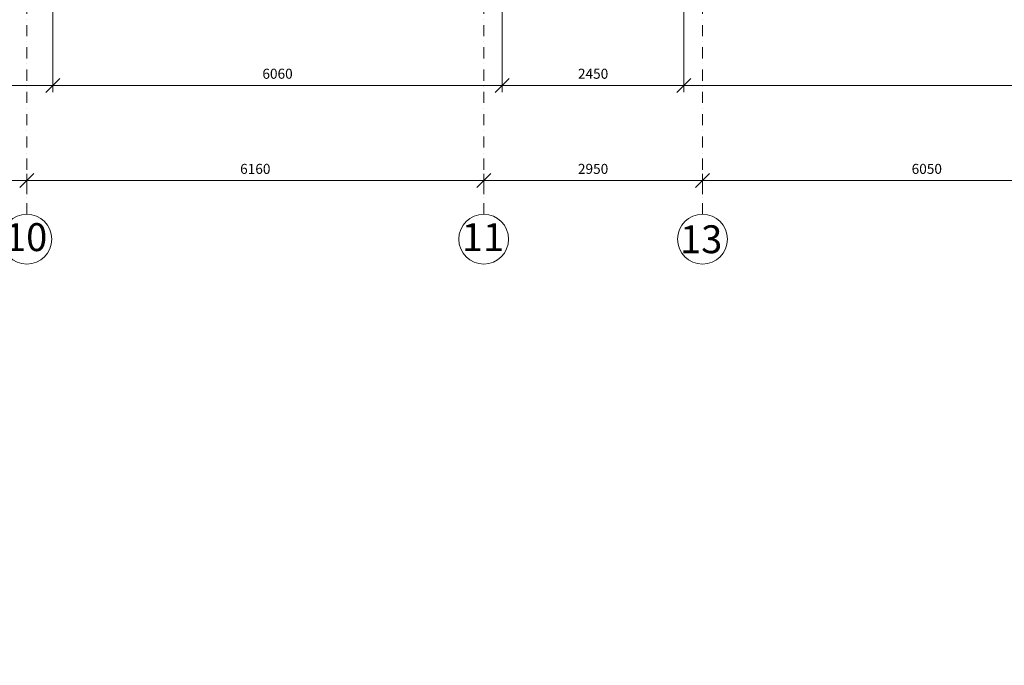
# Model space of a CAD drawing. Units: millimetres. Extents: x -963425 to 118707, y -93210 to 391079.
# Drawn here: x -351467 to -338190, y 104068 to 112770 of the extents above; entities that cross this region are included whole.
import ezdxf

# ---------------------------------------------------------------- set-up
doc = ezdxf.new("R2010")
doc.units = ezdxf.units.MM
doc.header["$LTSCALE"] = 0.5
doc.linetypes.add('BORDER2', pattern=[0.875, 0.25, -0.125, 0.25, -0.125, 0, -0.125])
doc.linetypes.add('DASHDOT', pattern=[1, 0.5, -0.25, 0, -0.25])
doc.layers.get('0').update_dxf_attribs({"lineweight": 18})
doc.layers.get('Defpoints').update_dxf_attribs({"color": 140, "lineweight": 18})
for name, color, linetype, lineweight, true_color in [('__AXIS', 7, 'DASHDOT', 15, 0xe600e6), ('__AXIS_Dim_Cut_wblock', 7, 'DASHDOT', 15, 0xe600e6), ('__AXIS_TXT', 7, 'BORDER2', 18, 0xeb00eb), ('DIM_AXIS', 7, 'Continuous', 15, 0xf500f5), ('DIM_general', 7, 'Continuous', 15, 0xf500f5)]:
    doc.layers.add(name, color=color, linetype=linetype, lineweight=lineweight, true_color=true_color)
doc.styles.add('BB', font='Isocp.shx')
doc.styles.add('S', font='simplex.shx', dxfattribs={"width": 0.8})
doc.dimstyles.new('TELG150', dxfattribs={"dimscale": 90, "dimtxt": 3, "dimasz": 2.1, "dimexe": 1, "dimexo": 3, "dimgap": 1, "dimtad": 1, "dimdec": 0, "dimzin": 12, "dimdsep": 46, "dimtxsty": 'S', "dimblk": 'OBLIQUE', "dimcen": 3, "dimclrd": 256, "dimclre": 256, "dimclrt": 256, "dimazin": 0, "dimtfac": 1, "dimtdec": 0, "dimtmove": 2, "dimatfit": 3, "dimldrblk": 'OBLIQUE', "dimfxl": 1, "dimtolj": 1, "dimtzin": 12, "dimlwd": 5, "dimlwe": 5, "dimarcsym": 0})

# ---------------------------------------------------------------- blocks, each defined once
blk = doc.blocks.new('_OBLIQUE')
at = {"color": 0, "linetype": 'ByBlock'}
blk.add_line((-0.5, -0.5), (0.5, 0.5), dxfattribs=at)
blk = doc.blocks.new('*D639')
at = {"layer": 'Defpoints', "color": 0, "lineweight": 5, "transparency": 16777216}
for p in [(38290, -17161), (32130, -17616), (38290, -17616)]:
    blk.add_point(p, dxfattribs=at)
at = {"layer": 'DIM_AXIS', "lineweight": -2, "transparency": 16777216}
for p, q in [((32130, -17346), (32130, -17071)), ((38290, -17346), (38290, -17071)), ((32130, -17161), (38290, -17161))]:
    blk.add_line(p, q, dxfattribs=at)
at = {"layer": 'DIM_AXIS', "lineweight": -2, "transparency": 16777216, "xscale": 189, "yscale": 189, "zscale": 189, "rotation": 180}
blk.add_blockref('_OBLIQUE', (32130, -17161), dxfattribs=at)
at = {"layer": 'DIM_AXIS', "lineweight": -2, "transparency": 16777216, "xscale": 189, "yscale": 189, "zscale": 189}
blk.add_blockref('_OBLIQUE', (38290, -17161), dxfattribs=at)
at = {"layer": 'DIM_AXIS', "transparency": 16777216, "insert": (35210, -17004), "char_height": 135, "attachment_point": 5, "style": 'S'}
blk.add_mtext('\\A1;6160', dxfattribs=at)
blk = doc.blocks.new('*D641')
at = {"layer": 'Defpoints', "color": 0, "lineweight": 5, "transparency": 16777216}
for p in [(44450, -17161), (38290, -17616), (44450, -17616)]:
    blk.add_point(p, dxfattribs=at)
at = {"layer": 'DIM_AXIS', "lineweight": -2, "transparency": 16777216}
for p, q in [((38290, -17346), (38290, -17071)), ((44450, -17346), (44450, -17071)), ((38290, -17161), (44450, -17161))]:
    blk.add_line(p, q, dxfattribs=at)
at = {"layer": 'DIM_AXIS', "lineweight": -2, "transparency": 16777216, "xscale": 189, "yscale": 189, "zscale": 189, "rotation": 180}
blk.add_blockref('_OBLIQUE', (38290, -17161), dxfattribs=at)
at = {"layer": 'DIM_AXIS', "lineweight": -2, "transparency": 16777216, "xscale": 189, "yscale": 189, "zscale": 189}
blk.add_blockref('_OBLIQUE', (44450, -17161), dxfattribs=at)
at = {"layer": 'DIM_AXIS', "transparency": 16777216, "insert": (41370, -17004), "char_height": 135, "attachment_point": 5, "style": 'S'}
blk.add_mtext('\\A1;6160', dxfattribs=at)
blk = doc.blocks.new('*D642')
at = {"layer": 'Defpoints', "color": 0, "lineweight": 5, "transparency": 16777216}
for p in [(47400, -17161), (44450, -17616), (47400, -17616)]:
    blk.add_point(p, dxfattribs=at)
at = {"layer": 'DIM_AXIS', "lineweight": -2, "transparency": 16777216}
for p, q in [((44450, -17346), (44450, -17071)), ((47400, -17346), (47400, -17071)), ((44450, -17161), (47400, -17161))]:
    blk.add_line(p, q, dxfattribs=at)
at = {"layer": 'DIM_AXIS', "lineweight": -2, "transparency": 16777216, "xscale": 189, "yscale": 189, "zscale": 189, "rotation": 180}
blk.add_blockref('_OBLIQUE', (44450, -17161), dxfattribs=at)
at = {"layer": 'DIM_AXIS', "lineweight": -2, "transparency": 16777216, "xscale": 189, "yscale": 189, "zscale": 189}
blk.add_blockref('_OBLIQUE', (47400, -17161), dxfattribs=at)
at = {"layer": 'DIM_AXIS', "transparency": 16777216, "insert": (45925, -17004), "char_height": 135, "attachment_point": 5, "style": 'S'}
blk.add_mtext('\\A1;2950', dxfattribs=at)
blk = doc.blocks.new('*D643')
at = {"layer": 'Defpoints', "color": 0, "lineweight": 5, "transparency": 16777216}
for p in [(53450, -17161), (47400, -17616), (53450, -17616)]:
    blk.add_point(p, dxfattribs=at)
at = {"layer": 'DIM_AXIS', "lineweight": -2, "transparency": 16777216}
for p, q in [((47400, -17346), (47400, -17071)), ((53450, -17346), (53450, -17071)), ((47400, -17161), (53450, -17161))]:
    blk.add_line(p, q, dxfattribs=at)
at = {"layer": 'DIM_AXIS', "lineweight": -2, "transparency": 16777216, "xscale": 189, "yscale": 189, "zscale": 189, "rotation": 180}
blk.add_blockref('_OBLIQUE', (47400, -17161), dxfattribs=at)
at = {"layer": 'DIM_AXIS', "lineweight": -2, "transparency": 16777216, "xscale": 189, "yscale": 189, "zscale": 189}
blk.add_blockref('_OBLIQUE', (53450, -17161), dxfattribs=at)
at = {"layer": 'DIM_AXIS', "transparency": 16777216, "insert": (50425, -17004), "char_height": 135, "attachment_point": 5, "style": 'S'}
blk.add_mtext('\\A1;6050', dxfattribs=at)
blk = doc.blocks.new('*D672')
at = {"layer": 'Defpoints', "color": 0, "lineweight": 5, "transparency": 16777216}
for p in [(38640, -12225), (32305, -12875), (38640, -15880)]:
    blk.add_point(p, dxfattribs=at)
at = {"layer": 'DIM_general', "lineweight": -2, "transparency": 16777216}
for p, q in [((38640, -14025), (38640, -15970)), ((32305, -14675), (32305, -15970)), ((32305, -15880), (38640, -15880))]:
    blk.add_line(p, q, dxfattribs=at)
at = {"layer": 'DIM_general', "lineweight": -2, "transparency": 16777216, "xscale": 189, "yscale": 189, "zscale": 189, "rotation": 180}
blk.add_blockref('_OBLIQUE', (32305, -15880), dxfattribs=at)
at = {"layer": 'DIM_general', "lineweight": -2, "transparency": 16777216, "xscale": 189, "yscale": 189, "zscale": 189}
blk.add_blockref('_OBLIQUE', (38640, -15880), dxfattribs=at)
at = {"layer": 'DIM_general', "transparency": 16777216, "insert": (35472, -15722), "char_height": 135, "attachment_point": 5, "style": 'S'}
blk.add_mtext('\\A1;6335', dxfattribs=at)
blk = doc.blocks.new('*D673')
at = {"layer": 'Defpoints', "color": 0, "lineweight": 5, "transparency": 16777216}
for p in [(47150, -11375), (58700, -11375), (58700, -15880)]:
    blk.add_point(p, dxfattribs=at)
at = {"layer": 'DIM_general', "lineweight": -2, "transparency": 16777216}
for p, q in [((47150, -13175), (47150, -15970)), ((58700, -13175), (58700, -15970)), ((47150, -15880), (58700, -15880))]:
    blk.add_line(p, q, dxfattribs=at)
at = {"layer": 'DIM_general', "lineweight": -2, "transparency": 16777216, "xscale": 189, "yscale": 189, "zscale": 189, "rotation": 180}
blk.add_blockref('_OBLIQUE', (47150, -15880), dxfattribs=at)
at = {"layer": 'DIM_general', "lineweight": -2, "transparency": 16777216, "xscale": 189, "yscale": 189, "zscale": 189}
blk.add_blockref('_OBLIQUE', (58700, -15880), dxfattribs=at)
at = {"layer": 'DIM_general', "transparency": 16777216, "insert": (52925, -15722), "char_height": 135, "attachment_point": 5, "style": 'S'}
blk.add_mtext('\\A1;11550', dxfattribs=at)
blk = doc.blocks.new('*D676')
at = {"layer": 'Defpoints', "color": 0, "lineweight": 5, "transparency": 16777216}
for p in [(44700, -10825), (38640, -12225), (44700, -15880)]:
    blk.add_point(p, dxfattribs=at)
at = {"layer": 'DIM_general', "lineweight": -2, "transparency": 16777216}
for p, q in [((44700, -12625), (44700, -15970)), ((38640, -14025), (38640, -15970)), ((38640, -15880), (44700, -15880))]:
    blk.add_line(p, q, dxfattribs=at)
at = {"layer": 'DIM_general', "lineweight": -2, "transparency": 16777216, "xscale": 189, "yscale": 189, "zscale": 189, "rotation": 180}
blk.add_blockref('_OBLIQUE', (38640, -15880), dxfattribs=at)
at = {"layer": 'DIM_general', "lineweight": -2, "transparency": 16777216, "xscale": 189, "yscale": 189, "zscale": 189}
blk.add_blockref('_OBLIQUE', (44700, -15880), dxfattribs=at)
at = {"layer": 'DIM_general', "transparency": 16777216, "insert": (41670, -15722), "char_height": 135, "attachment_point": 5, "style": 'S'}
blk.add_mtext('\\A1;6060', dxfattribs=at)
blk = doc.blocks.new('*D771')
at = {"layer": 'Defpoints', "color": 0, "lineweight": 5, "transparency": 16777216}
for p in [(44700, -10825), (47150, -11375), (47150, -15880)]:
    blk.add_point(p, dxfattribs=at)
at = {"layer": 'DIM_general', "lineweight": -2, "transparency": 16777216}
for p, q in [((44700, -12625), (44700, -15970)), ((47150, -13175), (47150, -15970)), ((44700, -15880), (47150, -15880))]:
    blk.add_line(p, q, dxfattribs=at)
at = {"layer": 'DIM_general', "lineweight": -2, "transparency": 16777216, "xscale": 189, "yscale": 189, "zscale": 189, "rotation": 180}
blk.add_blockref('_OBLIQUE', (44700, -15880), dxfattribs=at)
at = {"layer": 'DIM_general', "lineweight": -2, "transparency": 16777216, "xscale": 189, "yscale": 189, "zscale": 189}
blk.add_blockref('_OBLIQUE', (47150, -15880), dxfattribs=at)
at = {"layer": 'DIM_general', "transparency": 16777216, "insert": (45925, -15722), "char_height": 135, "attachment_point": 5, "style": 'S'}
blk.add_mtext('\\A1;2450', dxfattribs=at)
blk = doc.blocks.new('Axis_Dim_2-floor')
at = {"color": 0, "linetype": 'Continuous', "lineweight": -2, "ltscale": 100}
for centre in [(38290.0000002, -17952.1811229), (44450.0000003, -17952.1811229), (47400, -17952.1811229)]:
    blk.add_circle(centre, 336, dxfattribs=at)
at = {"layer": '__AXIS', "ltscale": 600}
for p, q in [((38290.0000002, -17616.1811229), (38290.0000002, 17084.7963376)), ((44450.0000003, -17616.1811229), (44450.0000003, -4122.5327752)), ((47400, -17616.1811229), (47400, -4122.5327752))]:
    blk.add_line(p, q, dxfattribs=at)
at = {"layer": '__AXIS_TXT', "linetype": 'Continuous', "ltscale": 100, "char_height": 320, "width": 9969.025284538, "attachment_point": 8, "style": 'BB'}
for s, insert in [('{\\fArial|b1|i0|c0|p34;\\H1.175x;10 }', (38279.9974048, -18112.0399016)), ('{\\fArial|b1|i0|c0|p34;\\H1.175x;11 }', (44439.997405, -18112.0399016)), ('{\\fArial|b1|i0|c0|p34;\\H1.175x;13 }', (47382.6339541, -18140.6893196))]:
    blk.add_mtext(s, dxfattribs=dict(at, insert=insert))
at = {"layer": 'DIM_AXIS'}
for base, p1, p2, picture, middle in [((38290.0000002, -17161.4838301), (32130, -17616.1811229), (38290.0000002, -17616.1811229), '*D639', (35210.0000001, -17003.9838301)), ((44450.0000003, -17161.4838301), (38290.0000002, -17616.1811229), (44450.0000003, -17616.1811229), '*D641', (41370.0000002, -17003.9838301)), ((47400, -17161.4838301), (44450.0000003, -17616.1811229), (47400, -17616.1811229), '*D642', (45925.0000001, -17003.9838301)), ((53449.9999999, -17161.4838301), (47400, -17616.1811229), (53449.9999999, -17616.1811229), '*D643', (50425, -17003.9838301))]:
    dim = blk.add_linear_dim(base=base, p1=p1, p2=p2, dimstyle='TELG150', dxfattribs=at)
    dim.commit()
    dim.dimension.update_dxf_attribs({"geometry": picture, "text_midpoint": middle})
at = {"layer": 'DIM_general'}
for base, p1, p2, picture, middle in [((44700.0000002, -15879.8509857), (38640, -12225), (44700.0000002, -10825), '*D676', (41670.0000001, -15722.3509857)), ((47150.0000001, -15879.8509857), (44700.0000002, -10825), (47150.0000001, -11375), '*D771', (45925.0000001, -15722.3509857)), ((58700, -15879.8509857), (47150.0000001, -11375), (58700, -11375), '*D673', (52925, -15722.3509857)), ((38640, -15879.8509857), (32304.9999999, -12875), (38640, -12225), '*D672', (35472.5, -15722.3509857))]:
    dim = blk.add_linear_dim(base=base, p1=p1, p2=p2, dimstyle='TELG150', override={"dimexo": 20, "dimse1": 0, "dimse2": 0}, dxfattribs=at)
    dim.commit()
    dim.dimension.update_dxf_attribs({"geometry": picture, "text_midpoint": middle})

msp = doc.modelspace()

# ---------------------------------------------------------------- block references
at = {"layer": '__AXIS_Dim_Cut_wblock'}
msp.add_blockref('Axis_Dim_2-floor', (-389660.2, 127763.6), dxfattribs=at)

# ---------------------------------------------------------------- texts
at = {"transparency": 33554648, "insert": (-387577.4, 105121.3), "char_height": 350, "attachment_point": 1}
msp.add_mtext_dynamic_manual_height_columns('\\pi649.82;{\\fAcadNusx|b0|i0|c204|p2;\\C0;saventilacio agregatebis eqsplikacia:}', width=11238.27, gutter_width=1250, heights=[0], dxfattribs=at)

doc.saveas('drawing.dxf')
